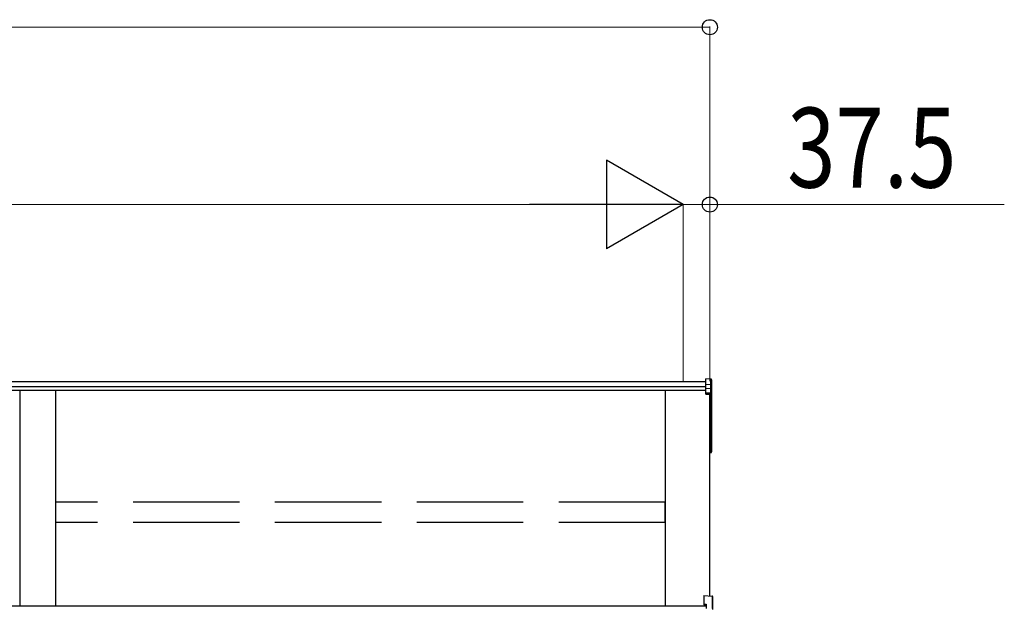
# Model space of a CAD drawing. Extents: x 0 to 3960, y 0 to 6413.
# Drawn here: x 2615 to 2893, y 4628 to 4794 of the extents above; entities that cross this region are included whole.
import ezdxf

# ---------------------------------------------------------------- set-up
doc = ezdxf.new("R2010")
doc.units = 0
doc.linetypes.add('YHIDDEN_1', pattern=[4, 3, -1])
doc.layers.add('YKK_A1', color=4, linetype='CONTINUOUS', lineweight=30)
doc.layers.add('YKK_D', color=6, linetype='CONTINUOUS', lineweight=13)
doc.styles.add('text-b', font='extslim2.shx', dxfattribs={"width": 0.8, "bigfont": 'extfont2.shx'})

msp = doc.modelspace()

# ---------------------------------------------------------------- linework, layer by layer
at = {"layer": 'YKK_A1'}
for p, q in [((2808.57, 4691.45), (2086.87, 4691.45)), ((2809.98, 4692.25), (2808.57, 4692.34)), ((2808.57, 4690.73), (2808.57, 4692.34)), ((2809.98, 4690.65), (2808.57, 4690.73)), ((2808.57, 4689.57), (2808.57, 4690.73)), ((2809.98, 4690.65), (2809.98, 4692.25)), ((2809.98, 4689.49), (2809.98, 4690.65)), ((2810.17, 4692.05), (2810.17, 4690.47)), ((2808.57, 4690.06), (2086.87, 4690.06)), ((2808.57, 4689.01), (2086.87, 4689.01)), ((2615.17, 4689.01), (2615.17, 4628.2)), ((2625.17, 4689.01), (2625.17, 4628.2)), ((2797.17, 4628.2), (2797.17, 4689.01)), ((2809.98, 4689.49), (2808.57, 4689.57)), ((2808.57, 4688.42), (2808.57, 4689.57)), ((2808.57, 4688.42), (2809.98, 4688.35)), ((2808.57, 4688.19), (2808.57, 4688.42)), ((2809.98, 4688.12), (2808.57, 4688.19)), ((2808.57, 4687.99), (2808.57, 4688.19)), ((2808.57, 4687.99), (2809.67, 4687.94)), ((2809.67, 4631.13), (2809.67, 4687.94)), ((2809.67, 4687.94), (2809.67, 4677.95)), ((2809.67, 4687.94), (2809.67, 4675.83)), ((2809.98, 4688.35), (2809.98, 4689.49)), ((2809.98, 4675.66), (2809.98, 4688.12)), ((2810.17, 4690.47), (2810.17, 4689.31)), ((2810.17, 4689.31), (2810.17, 4688.16)), ((2810.17, 4688.16), (2810.17, 4675.69)), ((2809.67, 4675.63), (2809.98, 4675.66)), ((2809.67, 4675.47), (2809.98, 4675.49)), ((2809.98, 4671.73), (2809.98, 4675.49)), ((2810.17, 4675.69), (2810.17, 4671.73)), ((2809.67, 4671.7), (2809.98, 4671.73)), ((2809.67, 4671.5), (2809.99, 4671.53)), ((2810.17, 4671.73), (2809.98, 4671.73)), ((2808.67, 4628.2), (2082.67, 4628.2))]:
    msp.add_line(p, q, dxfattribs=at)
at = {"layer": 'YKK_A1', "linetype": 'YHIDDEN_1', "ltscale": 10}
for p, q in [((2797.07, 4657.53), (2625.27, 4657.53)), ((2625.27, 4651.78), (2625.27, 4657.53)), ((2797.07, 4651.78), (2797.07, 4657.53)), ((2797.07, 4651.78), (2625.27, 4651.78))]:
    msp.add_line(p, q, dxfattribs=at)
at = {"layer": 'YKK_A1', "linetype": 'Continuous'}
for p, q in [((2807.97, 4631.26), (2810.28, 4631.09)), ((2807.97, 4631.26), (2807.97, 4631.25)), ((2807.97, 4631.25), (2810.28, 4631.09)), ((2807.97, 4631.25), (2807.97, 4628.87)), ((2810.28, 4631.09), (2810.28, 4627.54)), ((2810.28, 4631.09), (2810.28, 4631.09)), ((2810.47, 4627.33), (2810.47, 4630.89)), ((2807.97, 4628.87), (2808.67, 4628.83)), ((2807.97, 4628.87), (2807.97, 4628.58)), ((2807.97, 4628.58), (2808.67, 4628.54)), ((2808.67, 4628.83), (2808.67, 4627.62))]:
    msp.add_line(p, q, dxfattribs=at)
at = {"layer": 'YKK_A1'}
for centre, radius, start, end in [((2808.79, 4688.24), 1.2, 354.4848, 5.5152), ((2809.97, 4688.15), 0.198, 0.4063, 86.9696), ((2810.03, 4688.41), 0.294, 261.5302, 299.3871), ((2809.97, 4675.69), 0.2, 274.0529, 0), ((2810.03, 4675.95), 0.294, 261.5302, 299.3871), ((2809.31, 4675.57), 0.682, 353.7262, 7.6124), ((2809.26, 4671.62), 0.733, 352.8511, 8.4873), ((2809.97, 4671.73), 0.2, 274.169, 0)]:
    msp.add_arc(centre, radius, start, end, dxfattribs=at)
at = {"layer": 'YKK_A1', "linetype": 'Continuous'}
for radius, start, end in [(0.2, 0, 85.9471), (0.198, 0.4058, 86.9701)]:
    msp.add_arc((2810.27, 4630.89), radius, start, end, dxfattribs=at)
at = {"layer": 'YKK_A1'}
for centre, major_axis, ratio, start_param, end_param in [((2809.97, 4692.05), (0, 0.203), 0.984808, 4.712389, 6.222099), ((2809.97, 4690.47), (0.2, 0), 0.91288, 0, 1.50971), ((2809.97, 4689.31), (0.2, 0), 0.91288, 0, 1.50971)]:
    msp.add_ellipse(centre, major_axis=major_axis, ratio=ratio, start_param=start_param, end_param=end_param, dxfattribs=at)
at = {"layer": 'YKK_D'}
for p, q in [((2081.67, 4791.45), (2809.67, 4791.45)), ((2809.67, 4691.65), (2809.67, 4791.65)), ((2099.17, 4741.45), (2777.17, 4741.45)), ((2802.17, 4741.45), (2793.67, 4741.45)), ((2802.17, 4691.65), (2802.17, 4741.65)), ((2802.17, 4691.65), (2802.17, 4741.65)), ((2802.17, 4741.45), (2809.67, 4741.45)), ((2809.67, 4691.65), (2809.67, 4741.65)), ((2809.67, 4741.45), (2892.67, 4741.45))]:
    msp.add_line(p, q, dxfattribs=at)
at = {"layer": 'YKK_D', "lineweight": -2}
for p, q in [((2802.17, 4741.45), (2780.52, 4753.95)), ((2780.52, 4753.95), (2780.52, 4728.95)), ((2802.17, 4741.45), (2758.87, 4741.45)), ((2802.17, 4741.45), (2780.52, 4728.95))]:
    msp.add_line(p, q, dxfattribs=at)
at = {"layer": 'YKK_D', "linetype": 'ByBlock', "lineweight": -2}
for centre in [(2809.67, 4791.45), (2809.67, 4741.45)]:
    msp.add_circle(centre, 2.12, dxfattribs=at)

# ---------------------------------------------------------------- texts
at = {"layer": 'YKK_D', "style": 'text-b', "width": 0.8}
msp.add_text('37.5', height=22.5, dxfattribs=at).set_placement((2831.47, 4746.25))

doc.saveas('drawing.dxf')
